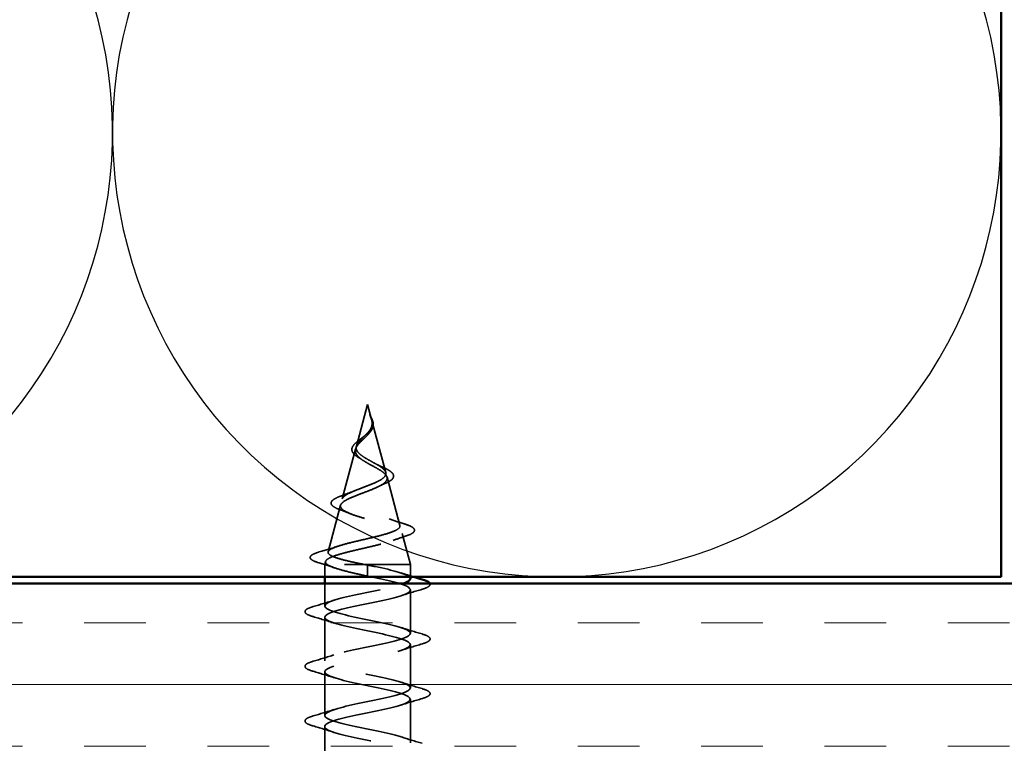
# Model space of a CAD drawing. Units: inches. Extents: x 0.6 to 33.4, y 0.6 to 21.4.
# Drawn here: x 11 to 12.5, y 13.4 to 14.5 of the extents above; entities that cross this region are included whole.
import ezdxf

# ---------------------------------------------------------------- set-up
doc = ezdxf.new("R2010")
doc.units = ezdxf.units.IN
doc.header["$LTSCALE"] = 2
doc.header["$MEASUREMENT"] = 0
doc.linetypes.add('DASHED', pattern=[0.2067, 0.1654, -0.0413])
for name, color, linetype, lineweight in [('Hatch (ANSI)', 7, 'Continuous', 18), ('Hidden (ANSI)', 7, 'DASHED', 35), ('Sketch Geometry (ANSI)', 7, 'Continuous', 25), ('Symbol (ANSI)', 7, 'Continuous', 25), ('Visible (ANSI)', 7, 'Continuous', 50)]:
    doc.layers.add(name, color=color, linetype=linetype, lineweight=lineweight)
doc.styles.add('Note Text (ANSI)', font='tahoma.ttf')
doc.dimstyles.new('Default (ANSI)$7', dxfattribs={"dimscale": 2, "dimtxt": 0.12, "dimasz": 0.098425, "dimexe": 0.125, "dimexo": 0.0625, "dimgap": 0.031496, "dimtad": 0, "dimtih": 1, "dimtoh": 1, "dimrnd": 1e-08, "dimzin": 4, "dimdsep": 46, "dimtxsty": 'Note Text (ANSI)', "dimcen": 0.09, "dimdle": 0.393701, "dimclrd": 256, "dimclre": 256, "dimclrt": 256, "dimadec": 0, "dimazin": 1, "dimtfac": 1, "dimtofl": 0, "dimtmove": 0, "dimatfit": 3, "dimfxl": 0, "dimtolj": 1, "dimtzin": 4, "dimlwd": -1, "dimlwe": -1, "dimarcsym": 0})

msp = doc.modelspace()

# ---------------------------------------------------------------- hatches: boundary and pattern name
at = {"layer": 'Hatch (ANSI)', "true_color": 0x804000}
h = msp.add_hatch(dxfattribs=at)
h.set_pattern_fill('INSUL', color=36, scale=0.75, style=0)
h.paths.add_polyline_path([(3.02274, 13.65371), (13.96581, 13.65371), (13.96581, 13.15371), (3.02274, 13.15371)])

# ---------------------------------------------------------------- linework, layer by layer
at = {"layer": 'Hidden (ANSI)', "ltscale": 0.062337}
msp.add_line((11.49331, 13.92571), (11.47637, 13.86237), dxfattribs=at)
at = {"layer": 'Hidden (ANSI)', "ltscale": 0.022741}
msp.add_line((11.49331, 13.92571), (11.49951, 13.90254), dxfattribs=at)
at = {"layer": 'Hidden (ANSI)', "ltscale": 0.077103}
msp.add_line((11.50005, 13.90052), (11.52099, 13.82221), dxfattribs=at)
at = {"layer": 'Hidden (ANSI)', "ltscale": 0.074634}
msp.add_line((11.47516, 13.85785), (11.45488, 13.78204), dxfattribs=at)
at = {"layer": 'Hidden (ANSI)', "ltscale": 0.072171}
msp.add_line((11.52287, 13.81519), (11.54248, 13.74188), dxfattribs=at)
at = {"layer": 'Hidden (ANSI)', "ltscale": 0.069707}
msp.add_line((11.45234, 13.77253), (11.43339, 13.70172), dxfattribs=at)
at = {"layer": 'Hidden (ANSI)', "ltscale": 0.046387}
msp.add_line((11.5457, 13.72986), (11.55831, 13.68271), dxfattribs=at)
at = {"layer": 'Hidden (ANSI)', "ltscale": 0.004328}
msp.add_line((11.42951, 13.6872), (11.42831, 13.68271), dxfattribs=at)
at = {"layer": 'Hidden (ANSI)', "ltscale": 0.194373}
msp.add_line((11.55831, 13.68271), (11.42831, 13.68271), dxfattribs=at)
at = {"layer": 'Hidden (ANSI)', "ltscale": 0.017995}
for p, q in [((11.42831, 13.66371), (11.42831, 13.68271)), ((11.55831, 13.66371), (11.55831, 13.68271))]:
    msp.add_line(p, q, dxfattribs=at)
at = {"layer": 'Hidden (ANSI)', "ltscale": 0.028664}
for p, q in [((11.49331, 13.67418), (11.49331, 13.68171)), ((11.49331, 13.66471), (11.49331, 13.67224))]:
    msp.add_line(p, q, dxfattribs=at)
at = {"layer": 'Hidden (ANSI)', "ltscale": 0.002412}
msp.add_line((11.49331, 13.67224), (11.49331, 13.67418), dxfattribs=at)
at = {"layer": 'Hidden (ANSI)', "ltscale": 0.032518}
msp.add_line((11.42831, 13.61946), (11.42831, 13.65371), dxfattribs=at)
at = {"layer": 'Hidden (ANSI)', "ltscale": 0.062755}
for p, q in [((11.55831, 13.57796), (11.55831, 13.64396)), ((11.42831, 13.53646), (11.42831, 13.60246)), ((11.55831, 13.49496), (11.55831, 13.56096)), ((11.42831, 13.45346), (11.42831, 13.51946)), ((11.55831, 13.41196), (11.55831, 13.47796)), ((11.42831, 13.37046), (11.42831, 13.43646))]:
    msp.add_line(p, q, dxfattribs=at)
at = {"layer": 'Hidden (ANSI)', "ltscale": 0.083957}
msp.add_open_spline([(11.49331, 13.84229), (11.49013, 13.84411), (11.48712, 13.84596), (11.48199, 13.84972), (11.47992, 13.85158), (11.47703, 13.8554), (11.47621, 13.85729), (11.47592, 13.86118), (11.4764, 13.8631), (11.47851, 13.86707), (11.48007, 13.86904), (11.48385, 13.87312), (11.48599, 13.87514), (11.49035, 13.87935), (11.49248, 13.88144), (11.49621, 13.88582), (11.49773, 13.888), (11.49938, 13.89166), (11.49981, 13.89302), (11.50028, 13.89577), (11.50034, 13.89712), (11.50023, 13.89852)], degree=3, knots=[0, 0, 0, 0, 0.02818547, 0.02818547, 0.05535616, 0.05535616, 0.08155578, 0.08155578, 0.10684016, 0.10684016, 0.13128192, 0.13128192, 0.1549776, 0.1549776, 0.17805851, 0.17805851, 0.20070773, 0.20070773, 0.21389493, 0.21389493, 0.22660204, 0.22660204, 0.22660204, 0.22660204], dxfattribs=at)
at = {"layer": 'Hidden (ANSI)', "ltscale": 0.014821}
msp.add_open_spline([(11.49842, 13.9059), (11.49782, 13.90755), (11.49727, 13.90883), (11.49698, 13.90949), (11.49692, 13.9096), (11.49687, 13.9097), (11.49686, 13.90973), (11.49684, 13.90976), (11.49683, 13.90976), (11.49683, 13.90977), (11.49683, 13.90977), (11.49682, 13.90977), (11.49682, 13.90977), (11.49682, 13.90977), (11.49682, 13.90977), (11.49682, 13.90977), (11.49682, 13.90977), (11.49682, 13.90977), (11.49682, 13.90977), (11.49682, 13.90976), (11.49682, 13.90975), (11.49682, 13.90973), (11.49683, 13.90971), (11.49686, 13.90958), (11.49693, 13.90936), (11.49707, 13.90896), (11.49722, 13.90856), (11.49761, 13.90752), (11.49784, 13.90692), (11.49894, 13.90404), (11.49978, 13.90179), (11.5003, 13.89952)], degree=3, knots=[0, 0, 0, 0, 0.01397013, 0.01397013, 0.01635801, 0.01635801, 0.01712636, 0.01712636, 0.01759978, 0.01759978, 0.01773598, 0.01773598, 0.01781809, 0.01781809, 0.01788584, 0.01788584, 0.01795891, 0.01795891, 0.01807628, 0.01807628, 0.01833703, 0.01833703, 0.01916095, 0.01916095, 0.02439922, 0.02439922, 0.04499316, 0.04499316, 0.07213098, 0.07213098, 0.1773839, 0.1773839, 0.1773839, 0.1773839], dxfattribs=at)
at = {"layer": 'Hidden (ANSI)', "ltscale": 0.013567}
msp.add_open_spline([(11.49691, 13.90964), (11.49789, 13.90767), (11.49892, 13.90572), (11.5006, 13.90202), (11.50127, 13.90022), (11.50172, 13.89814), (11.50178, 13.8978), (11.50183, 13.89747)], degree=3, knots=[0, 0, 0, 0, 0.016775095, 0.016775095, 0.033169004, 0.033169004, 0.03632094, 0.03632094, 0.03632094, 0.03632094], dxfattribs=at)
at = {"layer": 'Hidden (ANSI)', "ltscale": 0.007962}
msp.add_open_spline([(11.50023, 13.89852), (11.50015, 13.89953), (11.49998, 13.90054), (11.49942, 13.903), (11.49896, 13.90443), (11.49842, 13.9059)], degree=3, knots=[0, 0, 0, 0, 0.009046419, 0.009046419, 0.021574315, 0.021574315, 0.021574315, 0.021574315], dxfattribs=at)
at = {"layer": 'Hidden (ANSI)', "ltscale": 0.003543}
msp.add_open_spline([(11.5003, 13.89952), (11.50042, 13.89899), (11.50052, 13.89846), (11.50069, 13.89737), (11.50076, 13.89681), (11.5008, 13.89625)], degree=3, knots=[0, 0, 0, 0, 0.0046577974, 0.0046577974, 0.0097216205, 0.0097216205, 0.0097216205, 0.0097216205], dxfattribs=at)
at = {"layer": 'Hidden (ANSI)', "ltscale": 0.089656}
msp.add_open_spline([(11.5008, 13.89625), (11.50101, 13.89344), (11.50058, 13.89081), (11.4984, 13.88558), (11.49672, 13.88314), (11.49257, 13.87825), (11.49019, 13.87594), (11.48534, 13.87131), (11.48297, 13.86909), (11.47885, 13.86464), (11.47719, 13.86249), (11.47504, 13.85819), (11.47461, 13.8561), (11.47518, 13.8519), (11.47621, 13.84986), (11.47951, 13.8459), (11.48169, 13.84403), (11.48697, 13.84024), (11.49006, 13.83837), (11.49331, 13.83652)], degree=3, knots=[0, 0, 0, 0, 0.02542118, 0.02542118, 0.05061597, 0.05061597, 0.07599611, 0.07599611, 0.10184452, 0.10184452, 0.12835573, 0.12835573, 0.15566688, 0.15566688, 0.18387744, 0.18387744, 0.21097071, 0.21097071, 0.23938117, 0.23938117, 0.23938117, 0.23938117], dxfattribs=at)
at = {"layer": 'Hidden (ANSI)', "ltscale": 0.018237}
msp.add_open_spline([(11.50183, 13.89747), (11.50214, 13.89552), (11.50206, 13.89359), (11.50113, 13.88991), (11.5003, 13.88811), (11.4984, 13.88518), (11.49745, 13.88398), (11.49641, 13.88282)], degree=3, knots=[0, 0, 0, 0, 0.018430565, 0.018430565, 0.036071151, 0.036071151, 0.04873514, 0.04873514, 0.04873514, 0.04873514], dxfattribs=at)
at = {"layer": 'Hidden (ANSI)', "ltscale": 0.060472}
msp.add_open_spline([(11.48071, 13.84436), (11.47793, 13.84596), (11.4755, 13.84763), (11.47183, 13.85105), (11.47051, 13.85285), (11.46931, 13.85644), (11.46934, 13.85825), (11.47051, 13.86161), (11.47153, 13.86321), (11.47439, 13.86649), (11.4763, 13.86822), (11.48051, 13.87164), (11.48284, 13.87338), (11.48609, 13.87582), (11.48699, 13.8765), (11.48788, 13.87719)], degree=3, knots=[0, 0, 0, 0, 0.02871406, 0.02871406, 0.05661209, 0.05661209, 0.08235503, 0.08235503, 0.10555604, 0.10555604, 0.1295507, 0.1295507, 0.15224391, 0.15224391, 0.16083111, 0.16083111, 0.16083111, 0.16083111], dxfattribs=at)
at = {"layer": 'Hidden (ANSI)', "ltscale": 0.004115}
msp.add_open_spline([(11.48788, 13.87719), (11.48868, 13.87781), (11.48941, 13.87845), (11.49006, 13.87909)], degree=3, dxfattribs=at)
at = {"layer": 'Hidden (ANSI)', "ltscale": 0.001758}
msp.add_open_spline([(11.49641, 13.88282), (11.49616, 13.88254), (11.49592, 13.88225), (11.49569, 13.88196)], degree=3, dxfattribs=at)
at = {"layer": 'Hidden (ANSI)', "ltscale": 0.544082}
msp.add_open_spline([(11.48786, 13.68271), (11.4794, 13.68438), (11.47127, 13.68606), (11.45674, 13.68944), (11.45045, 13.69112), (11.44058, 13.69451), (11.43704, 13.69618), (11.43315, 13.69957), (11.43278, 13.70125), (11.43523, 13.70465), (11.43796, 13.70633), (11.4461, 13.70972), (11.45137, 13.7114), (11.46371, 13.7148), (11.47061, 13.71648), (11.48506, 13.71989), (11.49244, 13.72157), (11.50666, 13.72498), (11.51336, 13.72666), (11.52516, 13.73007), (11.53017, 13.73176), (11.53782, 13.73517), (11.54044, 13.73686), (11.54296, 13.74028), (11.54289, 13.74197), (11.54013, 13.7454), (11.53753, 13.74709), (11.53018, 13.75052), (11.52557, 13.75222), (11.51503, 13.75565), (11.50925, 13.75735), (11.49736, 13.76079), (11.49138, 13.76249), (11.48008, 13.76594), (11.47487, 13.76765), (11.46594, 13.7711), (11.46227, 13.77281), (11.457, 13.77627), (11.45539, 13.77799), (11.45441, 13.78146), (11.45499, 13.78318), (11.4582, 13.78666), (11.46074, 13.78838), (11.46737, 13.79187), (11.47133, 13.7936), (11.48006, 13.79711), (11.4847, 13.79884), (11.49395, 13.80236), (11.49846, 13.8041), (11.50666, 13.80764), (11.51028, 13.80939), (11.51612, 13.81294), (11.51831, 13.81469), (11.52097, 13.81826), (11.52146, 13.82003), (11.52071, 13.82363), (11.51954, 13.82541), (11.51578, 13.82902), (11.51329, 13.83082), (11.50778, 13.83425), (11.50496, 13.83584), (11.49912, 13.83906), (11.49618, 13.84065), (11.49331, 13.84229)], degree=3, knots=[0, 0, 0, 0, 0.0662455, 0.0662455, 0.1312266, 0.1312266, 0.1949439, 0.1949439, 0.2573984, 0.2573984, 0.3185909, 0.3185909, 0.3785225, 0.3785225, 0.4371941, 0.4371941, 0.4946071, 0.4946071, 0.5507627, 0.5507627, 0.6056626, 0.6056626, 0.6593082, 0.6593082, 0.7117016, 0.7117016, 0.7628447, 0.7628447, 0.8127399, 0.8127399, 0.8613896, 0.8613896, 0.9087967, 0.9087967, 0.9549645, 0.9549645, 0.9998965, 0.9998965, 1.0435967, 1.0435967, 1.0860698, 1.0860698, 1.1273208, 1.1273208, 1.1673558, 1.1673558, 1.2061815, 1.2061815, 1.2438056, 1.2438056, 1.2802371, 1.2802371, 1.3154864, 1.3154864, 1.3495657, 1.3495657, 1.3824892, 1.3824892, 1.4142741, 1.4142741, 1.4412543, 1.4412543, 1.4671582, 1.4671582, 1.4671582, 1.4671582], dxfattribs=at)
at = {"layer": 'Hidden (ANSI)', "ltscale": 0.006235}
msp.add_open_spline([(11.48498, 13.84167), (11.48367, 13.84259), (11.48223, 13.84349), (11.48071, 13.84436)], degree=3, dxfattribs=at)
at = {"layer": 'Hidden (ANSI)', "ltscale": 0.504207}
msp.add_open_spline([(11.49331, 13.83652), (11.49687, 13.83449), (11.50054, 13.83254), (11.50768, 13.8286), (11.51104, 13.82667), (11.51685, 13.82277), (11.51919, 13.82085), (11.52241, 13.81699), (11.52319, 13.81509), (11.52297, 13.81126), (11.52191, 13.80937), (11.51802, 13.80557), (11.51517, 13.80369), (11.50804, 13.79991), (11.5038, 13.79804), (11.49452, 13.79428), (11.48956, 13.79242), (11.47963, 13.78868), (11.47479, 13.78683), (11.46597, 13.7831), (11.46212, 13.78126), (11.45604, 13.77754), (11.45393, 13.77571), (11.45184, 13.772), (11.45195, 13.77018), (11.45447, 13.76648), (11.45691, 13.76466), (11.4639, 13.76098), (11.46841, 13.75916), (11.47894, 13.75548), (11.48487, 13.75367), (11.49736, 13.75), (11.50379, 13.74819), (11.51625, 13.74453), (11.52213, 13.74273), (11.53246, 13.73908), (11.53677, 13.73727), (11.54314, 13.73363), (11.54508, 13.73182), (11.54623, 13.72819), (11.54535, 13.72639), (11.5408, 13.72275), (11.53711, 13.72096), (11.52733, 13.71733), (11.52129, 13.71553), (11.50762, 13.71191), (11.50011, 13.71012), (11.4846, 13.7065), (11.47676, 13.70471), (11.46184, 13.70109), (11.45493, 13.6993), (11.44305, 13.69569), (11.43824, 13.6939), (11.4319, 13.69053), (11.43011, 13.68897), (11.42903, 13.68583), (11.42981, 13.68427), (11.43183, 13.68271)], degree=3, knots=[0, 0, 0, 0, 0.0315308, 0.0315308, 0.0641805, 0.0641805, 0.0979786, 0.0979786, 0.1329491, 0.1329491, 0.1691118, 0.1691118, 0.2064833, 0.2064833, 0.2450775, 0.2450775, 0.2849064, 0.2849064, 0.3259802, 0.3259802, 0.3683075, 0.3683075, 0.4118959, 0.4118959, 0.4567522, 0.4567522, 0.5028821, 0.5028821, 0.5502906, 0.5502906, 0.5989824, 0.5989824, 0.6489613, 0.6489613, 0.7002309, 0.7002309, 0.7527945, 0.7527945, 0.8066547, 0.8066547, 0.8618141, 0.8618141, 0.918275, 0.918275, 0.9760395, 0.9760395, 1.0351092, 1.0351092, 1.095486, 1.095486, 1.1571712, 1.1571712, 1.2201662, 1.2201662, 1.2761521, 1.2761521, 1.3331843, 1.3331843, 1.3331843, 1.3331843], dxfattribs=at)
at = {"layer": 'Hidden (ANSI)', "ltscale": 0.010901}
msp.add_open_spline([(11.50432, 13.83618), (11.50702, 13.83467), (11.51003, 13.83323), (11.51318, 13.83185)], degree=3, dxfattribs=at)
at = {"layer": 'Hidden (ANSI)', "ltscale": 0.073601}
msp.add_open_spline([(11.51318, 13.83185), (11.51665, 13.83034), (11.51985, 13.82884), (11.52526, 13.82591), (11.52754, 13.82445), (11.53104, 13.82145), (11.53224, 13.81986), (11.53314, 13.81652), (11.53273, 13.81475), (11.53061, 13.81176), (11.52904, 13.81044), (11.52499, 13.80787), (11.52244, 13.8066), (11.51953, 13.80537)], degree=3, knots=[0, 0, 0, 0, 0.03175002, 0.03175002, 0.06375291, 0.06375291, 0.09788531, 0.09788531, 0.13242329, 0.13242329, 0.16389148, 0.16389148, 0.19582475, 0.19582475, 0.19582475, 0.19582475], dxfattribs=at)
at = {"layer": 'Hidden (ANSI)', "ltscale": 0.017258}
msp.add_open_spline([(11.45588, 13.7877), (11.46141, 13.78962), (11.46684, 13.79164), (11.4719, 13.79379)], degree=3, dxfattribs=at)
at = {"layer": 'Hidden (ANSI)', "ltscale": 0.010974}
msp.add_open_spline([(11.51953, 13.80537), (11.5163, 13.804), (11.51318, 13.80258), (11.51027, 13.80111)], degree=3, dxfattribs=at)
at = {"layer": 'Hidden (ANSI)', "ltscale": 0.081692}
msp.add_open_spline([(11.45138, 13.76584), (11.44719, 13.76734), (11.44382, 13.76888), (11.43924, 13.77208), (11.43783, 13.77392), (11.43797, 13.77767), (11.43916, 13.77928), (11.44298, 13.78224), (11.4457, 13.78368), (11.45114, 13.78598), (11.4534, 13.78683), (11.45588, 13.7877)], degree=3, knots=[0, 0, 0, 0, 0.05135843, 0.05135843, 0.10223548, 0.10223548, 0.14712421, 0.14712421, 0.19129017, 0.19129017, 0.21725135, 0.21725135, 0.21725135, 0.21725135], dxfattribs=at)
at = {"layer": 'Hidden (ANSI)', "ltscale": 0.01577}
msp.add_open_spline([(11.46597, 13.76023), (11.4613, 13.76218), (11.45639, 13.76404), (11.45138, 13.76584)], degree=3, dxfattribs=at)
at = {"layer": 'Hidden (ANSI)', "ltscale": 0.023076}
msp.add_open_spline([(11.52628, 13.75188), (11.53356, 13.74924), (11.54115, 13.74676), (11.54878, 13.74438)], degree=3, dxfattribs=at)
at = {"layer": 'Hidden (ANSI)', "ltscale": 0.086584}
msp.add_open_spline([(11.54878, 13.74438), (11.55351, 13.7429), (11.55731, 13.74142), (11.56263, 13.73843), (11.56434, 13.73686), (11.56479, 13.73305), (11.56343, 13.73134), (11.55904, 13.72851), (11.55586, 13.72717), (11.55181, 13.72586)], degree=3, knots=[0, 0, 0, 0, 0.05815934, 0.05815934, 0.11692964, 0.11692964, 0.1740838, 0.1740838, 0.23024531, 0.23024531, 0.23024531, 0.23024531], dxfattribs=at)
at = {"layer": 'Hidden (ANSI)', "ltscale": 0.020481}
msp.add_open_spline([(11.55181, 13.72586), (11.54509, 13.72368), (11.53844, 13.72143), (11.53201, 13.71906)], degree=3, dxfattribs=at)
at = {"layer": 'Hidden (ANSI)', "ltscale": 0.028509}
msp.add_open_spline([(11.42001, 13.70159), (11.42957, 13.7044), (11.43909, 13.70729), (11.44839, 13.71036)], degree=3, dxfattribs=at)
at = {"layer": 'Hidden (ANSI)', "ltscale": 0.089652}
msp.add_open_spline([(11.41797, 13.68554), (11.41309, 13.68703), (11.40962, 13.6885), (11.40675, 13.69107), (11.40613, 13.69208), (11.40613, 13.69499), (11.40763, 13.69643), (11.41228, 13.69904), (11.41568, 13.70031), (11.42001, 13.70159)], degree=3, knots=[0, 0, 0, 0, 0.07651785, 0.07651785, 0.11470873, 0.11470873, 0.17661331, 0.17661331, 0.23858222, 0.23858222, 0.23858222, 0.23858222], dxfattribs=at)
at = {"layer": 'Hidden (ANSI)', "ltscale": 0.02659}
msp.add_open_spline([(11.4442, 13.67714), (11.43562, 13.68006), (11.42682, 13.68284), (11.41797, 13.68554)], degree=3, dxfattribs=at)
at = {"layer": 'Hidden (ANSI)', "ltscale": 0.078553}
msp.add_open_spline([(11.43183, 13.68271), (11.43465, 13.68077), (11.43908, 13.67885), (11.45065, 13.67498), (11.45766, 13.67306), (11.46984, 13.67005), (11.47438, 13.66899), (11.48374, 13.66685), (11.48852, 13.66578), (11.49331, 13.66471)], degree=3, knots=[0, 0, 0, 0, 0.06772236, 0.06772236, 0.13544473, 0.13544473, 0.17287087, 0.17287087, 0.21029702, 0.21029702, 0.21029702, 0.21029702], dxfattribs=at)
at = {"layer": 'Hidden (ANSI)', "ltscale": 0.005187}
msp.add_open_spline([(11.49331, 13.68171), (11.49149, 13.68204), (11.48967, 13.68237), (11.48786, 13.68271)], degree=3, dxfattribs=at)
at = {"layer": 'Hidden (ANSI)', "ltscale": 0.098869}
msp.add_open_spline([(11.55824, 13.66096), (11.55828, 13.66163), (11.55806, 13.6623), (11.55756, 13.66297), (11.5535, 13.66841), (11.53148, 13.67385), (11.50516, 13.67929), (11.50126, 13.68009), (11.49728, 13.6809), (11.49331, 13.68171)], degree=3, knots=[45.5530935, 45.5530935, 45.5530935, 45.5530935, 45.705247, 45.705247, 45.705247, 46.9405239, 46.9405239, 46.9405239, 47.1238898, 47.1238898, 47.1238898, 47.1238898], dxfattribs=at)
at = {"layer": 'Hidden (ANSI)', "ltscale": 1.116183}
msp.add_open_spline([(11.49331, 13.66471), (11.52007, 13.65927), (11.54587, 13.65383), (11.55469, 13.64839), (11.5635, 13.64295), (11.55469, 13.63751), (11.53373, 13.63207), (11.51277, 13.62663), (11.48117, 13.62119), (11.45855, 13.61575), (11.43593, 13.61031), (11.42393, 13.60488), (11.43, 13.59944), (11.43607, 13.594), (11.45977, 13.58856), (11.48638, 13.58312), (11.51299, 13.57768), (11.5406, 13.57224), (11.55205, 13.5668), (11.56351, 13.56136), (11.55799, 13.55592), (11.53892, 13.55048), (11.51986, 13.54504), (11.48862, 13.5396), (11.4646, 13.53416), (11.44059, 13.52873), (11.42554, 13.52329), (11.42879, 13.51785), (11.43205, 13.51241), (11.45338, 13.50697), (11.47953, 13.50153), (11.50569, 13.49609), (11.53478, 13.49065), (11.54875, 13.48521), (11.56272, 13.47977), (11.56056, 13.47433), (11.5436, 13.46889), (11.52664, 13.46345), (11.49612, 13.45801), (11.47098, 13.45258), (11.44585, 13.44714), (11.42791, 13.4417), (11.42832, 13.43626), (11.42872, 13.43082), (11.44744, 13.42538), (11.47284, 13.41994), (11.49824, 13.4145), (11.5285, 13.40906), (11.54482, 13.40362), (11.56114, 13.39818), (11.56236, 13.39274), (11.5477, 13.3873), (11.53305, 13.38186), (11.50359, 13.37643), (11.47762, 13.37099), (11.45164, 13.36555), (11.43103, 13.36011), (11.42858, 13.35467), (11.42613, 13.34923), (11.44202, 13.34379), (11.46638, 13.33835), (11.49074, 13.33291), (11.52181, 13.32747), (11.5403, 13.32203), (11.55879, 13.31659), (11.56337, 13.31115), (11.55119, 13.30571), (11.539, 13.30028), (11.51094, 13.29484), (11.48443, 13.2894), (11.45792, 13.28396), (11.43486, 13.27852), (11.42959, 13.27308), (11.42431, 13.26764), (11.43719, 13.2622), (11.46023, 13.25676), (11.48326, 13.25132), (11.5148, 13.24588), (11.53525, 13.24044), (11.5557, 13.235), (11.56358, 13.22957), (11.55401, 13.22413), (11.54444, 13.21869), (11.5181, 13.21325), (11.49134, 13.20781), (11.46459, 13.20237), (11.43936, 13.19693), (11.43132, 13.19149), (11.42327, 13.18605), (11.433, 13.18061), (11.45445, 13.17517), (11.47591, 13.16973), (11.50754, 13.16429), (11.52971, 13.15885), (11.55189, 13.15342), (11.563, 13.14798), (11.55614, 13.14254), (11.54929, 13.1371), (11.52497, 13.13166), (11.49828, 13.12622), (11.47455, 13.12138), (11.45047, 13.11654), (11.43789, 13.11171)], degree=3, knots=[-47.1238898, -47.1238898, -47.1238898, -47.1238898, -45.8886129, -45.8886129, -45.8886129, -44.6533359, -44.6533359, -44.6533359, -43.418059, -43.418059, -43.418059, -42.182782, -42.182782, -42.182782, -40.9475051, -40.9475051, -40.9475051, -39.7122281, -39.7122281, -39.7122281, -38.4769512, -38.4769512, -38.4769512, -37.2416742, -37.2416742, -37.2416742, -36.0063973, -36.0063973, -36.0063973, -34.7711204, -34.7711204, -34.7711204, -33.5358434, -33.5358434, -33.5358434, -32.3005665, -32.3005665, -32.3005665, -31.0652895, -31.0652895, -31.0652895, -29.8300126, -29.8300126, -29.8300126, -28.5947356, -28.5947356, -28.5947356, -27.3594587, -27.3594587, -27.3594587, -26.1241817, -26.1241817, -26.1241817, -24.8889048, -24.8889048, -24.8889048, -23.6536278, -23.6536278, -23.6536278, -22.4183509, -22.4183509, -22.4183509, -21.183074, -21.183074, -21.183074, -19.947797, -19.947797, -19.947797, -18.7125201, -18.7125201, -18.7125201, -17.4772431, -17.4772431, -17.4772431, -16.2419662, -16.2419662, -16.2419662, -15.0066892, -15.0066892, -15.0066892, -13.7714123, -13.7714123, -13.7714123, -12.5361353, -12.5361353, -12.5361353, -11.3008584, -11.3008584, -11.3008584, -10.0655815, -10.0655815, -10.0655815, -8.8303045, -8.8303045, -8.8303045, -7.5950276, -7.5950276, -7.5950276, -6.3597506, -6.3597506, -6.3597506, -5.2612214, -5.2612214, -5.2612214, -5.2612214], dxfattribs=at)
at = {"layer": 'Hidden (ANSI)', "ltscale": 0.019467}
msp.add_open_spline([(11.54433, 13.66978), (11.5507, 13.66769), (11.55716, 13.66568), (11.56367, 13.66371)], degree=3, dxfattribs=at)
at = {"layer": 'Hidden (ANSI)', "ltscale": 1.0092}
msp.add_open_spline([(11.54292, 13.15371), (11.54657, 13.15484), (11.54966, 13.15598), (11.55205, 13.15711), (11.56351, 13.16255), (11.55799, 13.16799), (11.53892, 13.17343), (11.51986, 13.17887), (11.48862, 13.18431), (11.4646, 13.18975), (11.44059, 13.19519), (11.42554, 13.20063), (11.42879, 13.20607), (11.43205, 13.21151), (11.45338, 13.21695), (11.47953, 13.22239), (11.50569, 13.22782), (11.53478, 13.23326), (11.54875, 13.2387), (11.56272, 13.24414), (11.56056, 13.24958), (11.5436, 13.25502), (11.52664, 13.26046), (11.49612, 13.2659), (11.47098, 13.27134), (11.44585, 13.27678), (11.42791, 13.28222), (11.42832, 13.28766), (11.42872, 13.2931), (11.44744, 13.29854), (11.47284, 13.30397), (11.49824, 13.30941), (11.5285, 13.31485), (11.54482, 13.32029), (11.56114, 13.32573), (11.56236, 13.33117), (11.5477, 13.33661), (11.53305, 13.34205), (11.50359, 13.34749), (11.47762, 13.35293), (11.45164, 13.35837), (11.43103, 13.36381), (11.42858, 13.36925), (11.42613, 13.37469), (11.44202, 13.38012), (11.46638, 13.38556), (11.49074, 13.391), (11.52181, 13.39644), (11.5403, 13.40188), (11.55879, 13.40732), (11.56337, 13.41276), (11.55119, 13.4182), (11.539, 13.42364), (11.51094, 13.42908), (11.48443, 13.43452), (11.45792, 13.43996), (11.43486, 13.4454), (11.42959, 13.45084), (11.42431, 13.45627), (11.43719, 13.46171), (11.46023, 13.46715), (11.48326, 13.47259), (11.5148, 13.47803), (11.53525, 13.48347), (11.5557, 13.48891), (11.56358, 13.49435), (11.55401, 13.49979), (11.54444, 13.50523), (11.5181, 13.51067), (11.49134, 13.51611), (11.46459, 13.52155), (11.43936, 13.52699), (11.43132, 13.53242), (11.42327, 13.53786), (11.433, 13.5433), (11.45445, 13.54874), (11.47591, 13.55418), (11.50754, 13.55962), (11.52971, 13.56506), (11.55189, 13.5705), (11.563, 13.57594), (11.55614, 13.58138), (11.54929, 13.58682), (11.52497, 13.59226), (11.49828, 13.5977), (11.4716, 13.60314), (11.44447, 13.60857), (11.43375, 13.61401), (11.42303, 13.61945), (11.42949, 13.62489), (11.44912, 13.63033), (11.46874, 13.63577), (11.50012, 13.64121), (11.52377, 13.64665), (11.53399, 13.649), (11.54245, 13.65135), (11.54844, 13.65371)], degree=3, knots=[7.1537471, 7.1537471, 7.1537471, 7.1537471, 7.4116617, 7.4116617, 7.4116617, 8.6469386, 8.6469386, 8.6469386, 9.8822156, 9.8822156, 9.8822156, 11.1174925, 11.1174925, 11.1174925, 12.3527695, 12.3527695, 12.3527695, 13.5880464, 13.5880464, 13.5880464, 14.8233233, 14.8233233, 14.8233233, 16.0586003, 16.0586003, 16.0586003, 17.2938772, 17.2938772, 17.2938772, 18.5291542, 18.5291542, 18.5291542, 19.7644311, 19.7644311, 19.7644311, 20.9997081, 20.9997081, 20.9997081, 22.234985, 22.234985, 22.234985, 23.470262, 23.470262, 23.470262, 24.7055389, 24.7055389, 24.7055389, 25.9408158, 25.9408158, 25.9408158, 27.1760928, 27.1760928, 27.1760928, 28.4113697, 28.4113697, 28.4113697, 29.6466467, 29.6466467, 29.6466467, 30.8819236, 30.8819236, 30.8819236, 32.1172006, 32.1172006, 32.1172006, 33.3524775, 33.3524775, 33.3524775, 34.5877545, 34.5877545, 34.5877545, 35.8230314, 35.8230314, 35.8230314, 37.0583084, 37.0583084, 37.0583084, 38.2935853, 38.2935853, 38.2935853, 39.5288622, 39.5288622, 39.5288622, 40.7641392, 40.7641392, 40.7641392, 41.9994161, 41.9994161, 41.9994161, 43.2346931, 43.2346931, 43.2346931, 44.46997, 44.46997, 44.46997, 45.004261, 45.004261, 45.004261, 45.004261], dxfattribs=at)
at = {"layer": 'Hidden (ANSI)', "ltscale": 0.031888}
for points in [[(11.57609, 13.6449), (11.5654, 13.64177), (11.55474, 13.63855), (11.54433, 13.63513)], [(11.41053, 13.61851), (11.42122, 13.62164), (11.43188, 13.62487), (11.44229, 13.62828)], [(11.44229, 13.59363), (11.43188, 13.59705), (11.42122, 13.60027), (11.41053, 13.6034)], [(11.54433, 13.58678), (11.55474, 13.58337), (11.5654, 13.58014), (11.57609, 13.57701)], [(11.57609, 13.5619), (11.5654, 13.55877), (11.55474, 13.55555), (11.54433, 13.55213)], [(11.41053, 13.53551), (11.42122, 13.53864), (11.43188, 13.54187), (11.44229, 13.54528)], [(11.44229, 13.51063), (11.43188, 13.51405), (11.42122, 13.51727), (11.41053, 13.5204)], [(11.54433, 13.50378), (11.55474, 13.50037), (11.5654, 13.49714), (11.57609, 13.49401)], [(11.57609, 13.4789), (11.5654, 13.47577), (11.55474, 13.47255), (11.54433, 13.46913)], [(11.41053, 13.45251), (11.42122, 13.45564), (11.43188, 13.45887), (11.44229, 13.46228)], [(11.44229, 13.42763), (11.43188, 13.43105), (11.42122, 13.43427), (11.41053, 13.4374)], [(11.54433, 13.42078), (11.55474, 13.41737), (11.5654, 13.41414), (11.57609, 13.41101)]]:
    msp.add_open_spline(points, degree=3, dxfattribs=at)
at = {"layer": 'Hidden (ANSI)', "ltscale": 0.051318}
msp.add_open_spline([(11.58803, 13.65371), (11.58821, 13.6533), (11.58832, 13.65287), (11.58828, 13.65058), (11.58666, 13.64919), (11.58218, 13.64689), (11.57946, 13.64589), (11.57609, 13.6449)], degree=3, knots=[0.10506487, 0.10506487, 0.10506487, 0.10506487, 0.12137804, 0.12137804, 0.18811443, 0.18811443, 0.24184971, 0.24184971, 0.24184971, 0.24184971], dxfattribs=at)
at = {"layer": 'Hidden (ANSI)', "ltscale": 0.090851}
for points in [[(11.41053, 13.6034), (11.40546, 13.60489), (11.4019, 13.60635), (11.39895, 13.60887), (11.39829, 13.60988), (11.39834, 13.61284), (11.39996, 13.61423), (11.40444, 13.61653), (11.40716, 13.61752), (11.41053, 13.61851)], [(11.57609, 13.57701), (11.58116, 13.57553), (11.58472, 13.57407), (11.58767, 13.57155), (11.58833, 13.57054), (11.58828, 13.56758), (11.58666, 13.56619), (11.58218, 13.56389), (11.57946, 13.56289), (11.57609, 13.5619)], [(11.41053, 13.5204), (11.40546, 13.52189), (11.4019, 13.52335), (11.39895, 13.52587), (11.39829, 13.52688), (11.39834, 13.52984), (11.39996, 13.53123), (11.40444, 13.53353), (11.40716, 13.53452), (11.41053, 13.53551)], [(11.57609, 13.49401), (11.58116, 13.49253), (11.58472, 13.49107), (11.58767, 13.48855), (11.58833, 13.48754), (11.58828, 13.48458), (11.58666, 13.48319), (11.58218, 13.48089), (11.57946, 13.47989), (11.57609, 13.4789)], [(11.41053, 13.4374), (11.40546, 13.43889), (11.4019, 13.44035), (11.39895, 13.44287), (11.39829, 13.44388), (11.39834, 13.44684), (11.39996, 13.44823), (11.40444, 13.45053), (11.40716, 13.45152), (11.41053, 13.45251)]]:
    msp.add_open_spline(points, degree=3, knots=[0, 0, 0, 0, 0.08068206, 0.08068206, 0.12137804, 0.12137804, 0.18811443, 0.18811443, 0.24184971, 0.24184971, 0.24184971, 0.24184971], dxfattribs=at)
at = {"layer": 'Sketch Geometry (ANSI)', "color": 150, "true_color": 0x0080ff}
for centre in [(10.43081, 14.33871), (11.78081, 14.33871)]:
    msp.add_arc(centre, 0.675, 160.6261, 19.3739, dxfattribs=at)
at = {"layer": 'Visible (ANSI)', "color": 150, "true_color": 0x0080ff}
for p, q in [((12.45581, 17.16371), (12.45581, 13.66371)), ((12.45581, 13.66371), (3.02274, 13.66371))]:
    msp.add_line(p, q, dxfattribs=at)
at = {"layer": 'Visible (ANSI)'}
for p, q in [((11.42831, 13.65371), (11.42831, 13.66371)), ((11.55831, 13.66096), (11.55831, 13.66371))]:
    msp.add_line(p, q, dxfattribs=at)
at = {"layer": 'Visible (ANSI)', "color": 36, "true_color": 0x804000}
msp.add_line((3.02274, 13.65371), (13.96581, 13.65371), dxfattribs=at)
at = {"layer": 'Visible (ANSI)'}
for points in [[(11.54844, 13.65371), (11.55458, 13.65612), (11.55811, 13.65854), (11.55824, 13.66096)], [(11.56367, 13.66371), (11.5678, 13.66246), (11.57194, 13.66123), (11.57609, 13.66001)]]:
    msp.add_open_spline(points, degree=3, dxfattribs=at)
msp.add_open_spline([(11.57609, 13.66001), (11.58116, 13.65853), (11.58472, 13.65707), (11.58727, 13.65488), (11.58775, 13.65432), (11.58803, 13.65371)], degree=3, knots=[0, 0, 0, 0, 0.08068206, 0.08068206, 0.10506487, 0.10506487, 0.10506487, 0.10506487], dxfattribs=at)

# ---------------------------------------------------------------- leaders
at = {"layer": 'Symbol (ANSI)', "annotation_type": 0, "has_hookline": 1, "hookline_direction": 0}
for points, text_width in [([(3.51724, 17.17371), (16.47834, 9.65425), (16.67519, 9.65425)], 1.98995), ([(4.47074, 14.78076), (16.45783, 7.82364), (16.65468, 7.82364)], 1.40083)]:
    msp.add_leader(points, dimstyle='Default (ANSI)$7', override={"dimtad": 0}, dxfattribs=dict(at, text_width=text_width))

doc.saveas('drawing.dxf')
